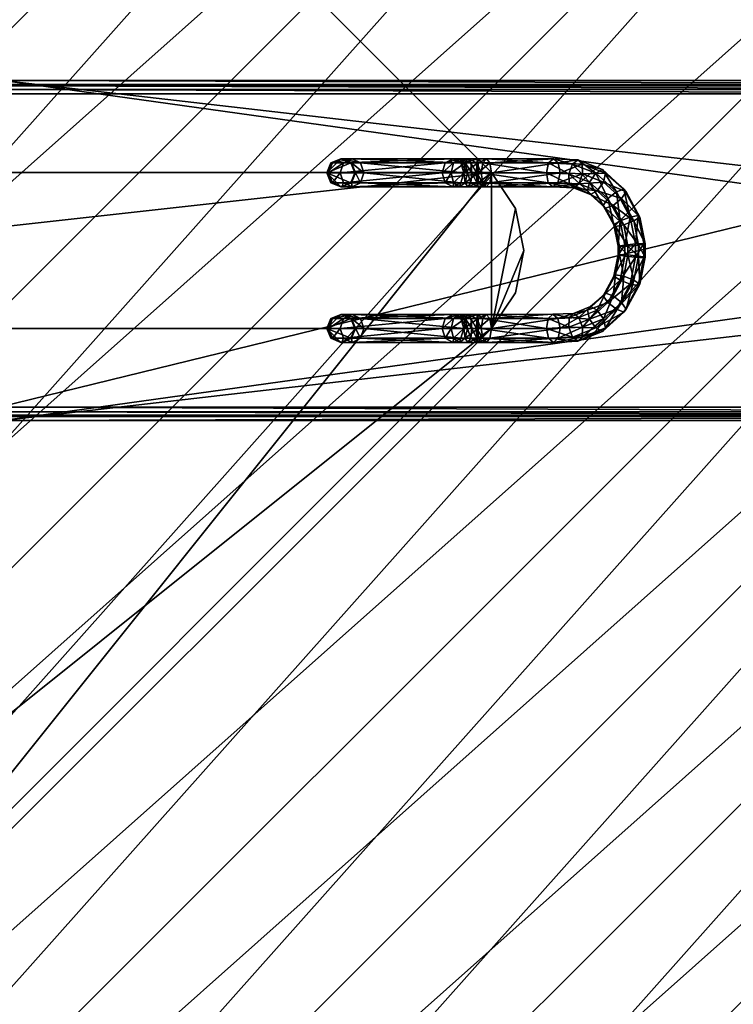
# Model space of a CAD drawing. Units: inches. Extents: x -11.8 to 11.8, y -11.8 to 11.8.
# Drawn here: x 1.6 to 6.7, y -5.4 to 1.6 of the extents above; entities that cross this region are included whole.
import ezdxf

# ---------------------------------------------------------------- set-up
doc = ezdxf.new("R2010")
doc.units = ezdxf.units.IN
doc.header["$MEASUREMENT"] = 0
for name, color, linetype in [('AFUTL-3-BSPT', 4, 'Continuous'), ('AFUTL-3-EDPL', 19, 'Continuous'), ('AFUTL-3-SUPT', 4, 'Continuous'), ('AFUTL-3-TPLM', 15, 'Continuous')]:
    doc.layers.add(name, color=color, linetype=linetype)

msp = doc.modelspace()

# ---------------------------------------------------------------- meshes
at = {"layer": 'AFUTL-3-BSPT'}
mesh = msp.add_polyface(dxfattribs=at)
corners = [(1.3041, -1.3041, 0.7008), (1.3041, 1.3041, 0.7008), (1.4107, 1.2341, 0.7008), (1.4107, -1.2341, 0.7008), (1.5266, 1.212, 0.7008), (10.22, 0, 0.7008), (10.2749, 0.205, 0.7008), (10.6299, 1.212, 0.7008), (10.4249, 0.355, 0.7008), (10.6299, 0.4099, 0.7008), (10.6299, -0.4072, 0.5433), (10.4263, 0.3526, 0.5433), (10.6299, 0.4072, 0.5433), (10.4263, -0.3526, 0.5433), (10.2773, 0.2036, 0.5433), (10.2773, -0.2036, 0.5433), (10.2227, 0, 0.5433), (10.8335, 0.3526, 0.5433), (1.2341, 1.4107, 0.7008), (1.2064, 1.383, 1.2289), (1.2764, 1.2764, 1.2294), (1.383, 1.2064, 1.2289), (1.499, 1.1844, 1.2279), (10.6299, 1.1844, 1.2279), (1.1888, 1.3704, 1.2733), (1.2459, 1.2459, 1.287), (1.2614, 1.2614, 1.2735), (1.2028, 1.3762, 1.2523), (1.2721, 1.2721, 1.2526), (1.3762, 1.2028, 1.2523), (1.499, 1.1743, 1.2599), (1.3704, 1.1888, 1.2733), (1.499, 1.15, 1.2829), (1.362, 1.1685, 1.287), (1.499, 1.1176, 1.2913), (1.3585, 1.1444, 1.2913), (1.2292, 1.2292, 1.2913), (10.6299, 1.1743, 1.2599), (10.6299, 1.15, 1.2829), (10.6299, 1.1176, 1.2913), (1.499, -1.1176, 1.2913), (1.2019, -0.2119, 1.2913), (1.2019, 0.2119, 1.2913), (1.057, 0.6102, 1.2913)]
mesh.append_faces([[corners[k] for k in face] for face in [(21, 29, 22), (22, 29, 30), (30, 29, 31), (30, 31, 32), (32, 31, 33)]])
mesh.append_faces([[corners[k] for k in face] for face in [(14, 15, 16), (9, 17, 12), (8, 12, 11), (6, 11, 14), (5, 14, 16), (1, 19, 20), (1, 21, 2), (2, 22, 4), (4, 23, 7), (24, 25, 26), (27, 26, 28), (20, 29, 21), (31, 28, 26), (33, 26, 25), (37, 22, 30), (38, 30, 32)]], dxfattribs={"vtx0": -1})
mesh.append_faces([[corners[k] for k in face] for face in [(5, 4, 6), (6, 7, 8), (8, 7, 9), (11, 13, 14), (34, 33, 35), (35, 33, 36), (39, 32, 34), (41, 34, 42), (42, 34, 43)]], dxfattribs={"vtx0": -1, "vtx1": -1})
mesh.append_faces([[corners[k] for k in face] for face in [(0, 1, 2), (3, 2, 4), (6, 4, 7), (10, 11, 12), (36, 33, 25), (40, 39, 34), (43, 34, 35), (43, 35, 36)]], dxfattribs={"vtx0": -1, "vtx2": -1})
mesh.append_faces([[corners[k] for k in face] for face in [(9, 12, 8), (8, 11, 6), (6, 14, 5), (18, 19, 1), (22, 23, 4), (24, 26, 27), (23, 22, 37), (37, 30, 38)]], dxfattribs={"vtx1": -1})
mesh.append_faces([[corners[k] for k in face] for face in [(32, 33, 34), (38, 32, 39)]], dxfattribs={"vtx1": -1, "vtx2": -1})
mesh.append_faces([[corners[k] for k in face] for face in [(1, 20, 21), (2, 21, 22), (27, 28, 20), (20, 28, 29), (20, 19, 27), (31, 29, 28), (33, 31, 26)]], dxfattribs={"vtx2": -1})
mesh = msp.add_polyface(dxfattribs=at)
corners = [(-1.3041, -1.3041, 0.7008), (1.3041, 1.3041, 0.7008), (1.3041, -1.3041, 0.7008), (1.4107, 1.2341, 0.7008), (1.4107, -1.2341, 0.7008), (1.5266, 1.212, 0.7008), (1.5266, -1.212, 0.7008), (10.22, 0, 0.7008), (10.2749, -0.205, 0.7008), (10.6299, -0.4099, 0.7008), (10.6299, -1.212, 0.7008), (10.4249, -0.355, 0.7008), (10.4263, -0.3526, 0.5433), (10.4263, 0.3526, 0.5433), (10.6299, -0.4072, 0.5433), (10.2773, 0.2036, 0.5433), (10.2773, -0.2036, 0.5433), (10.2227, 0, 0.5433), (10.6299, -1.1844, 1.2279), (1.499, -1.1844, 1.2279), (1.383, -1.2064, 1.2289), (1.499, -1.1743, 1.2599), (10.6299, -1.1743, 1.2599), (1.499, -1.15, 1.2829), (10.6299, -1.15, 1.2829), (1.499, -1.1176, 1.2913), (10.6299, -1.1176, 1.2913), (1.3762, -1.2028, 1.2523), (1.3704, -1.1888, 1.2733), (1.362, -1.1685, 1.287), (1.3585, -1.1444, 1.2913), (1.2292, -1.2292, 1.2913), (1.2459, -1.2459, 1.287), (0.4174, -1.1469, 1.2913), (1.1176, -1.499, 1.2913), (0.7845, -0.9349, 1.2913), (1.1444, -1.3585, 1.2913), (1.057, -0.6102, 1.2913), (10.6299, 1.1176, 1.2913), (1.499, 1.1176, 1.2913), (1.2019, -0.2119, 1.2913), (1.1732, 0.2069, 1.1339), (1.1732, -0.2069, 1.1339), (1.0317, -0.5956, 1.1339), (0.7657, -0.9126, 1.1339), (0.4074, -1.1194, 1.1339), (0, -1.2205, 1.2913), (0, -1.1913, 1.1339), (0.4074, 1.1194, 1.1339), (0.7657, 0.9126, 1.1339), (1.0317, 0.5956, 1.1339)]
mesh.append_faces([[corners[k] for k in face] for face in [(20, 19, 27), (27, 19, 21), (27, 21, 28), (28, 21, 23), (28, 23, 29)]])
mesh.append_faces([[corners[k] for k in face] for face in [(8, 17, 16), (11, 16, 12), (6, 18, 19), (4, 19, 20), (21, 18, 22), (23, 22, 24), (40, 41, 42), (37, 42, 43), (35, 43, 44), (33, 44, 45), (46, 45, 47), (41, 43, 42)]], dxfattribs={"vtx0": -1})
mesh.append_faces([[corners[k] for k in face] for face in [(2, 3, 4), (4, 5, 6), (9, 10, 11), (11, 10, 8), (12, 13, 14), (25, 24, 26), (33, 34, 35), (35, 31, 37), (26, 38, 25)]], dxfattribs={"vtx0": -1, "vtx1": -1})
mesh.append_faces([[corners[k] for k in face] for face in [(0, 1, 2), (6, 5, 7), (25, 39, 40)]], dxfattribs={"vtx0": -1, "vtx1": -1, "vtx2": -1})
mesh.append_faces([[corners[k] for k in face] for face in [(6, 7, 8), (8, 10, 6), (15, 12, 16), (29, 25, 30), (35, 36, 31), (37, 31, 30), (37, 30, 25), (48, 47, 45), (49, 45, 44), (50, 44, 43)]], dxfattribs={"vtx0": -1, "vtx2": -1})
mesh.append_faces([[corners[k] for k in face] for face in [(11, 12, 9), (7, 17, 8), (8, 16, 11), (10, 18, 6), (6, 19, 4), (19, 18, 21), (21, 22, 23), (29, 32, 28), (40, 42, 37), (37, 43, 35), (35, 44, 33), (33, 45, 46)]], dxfattribs={"vtx1": -1})
mesh.append_faces([[corners[k] for k in face] for face in [(23, 24, 25), (29, 23, 25), (30, 31, 29), (40, 37, 25)]], dxfattribs={"vtx1": -1, "vtx2": -1})
at = {"layer": 'AFUTL-3-EDPL'}
mesh = msp.add_polyface(dxfattribs=at)
corners = [(8.3516, 8.3516, 42.3542), (7.3256, 9.2647, 42.3542), (6.2005, 10.0525, 42.3542), (4.9915, 10.7044, 42.3542), (3.7151, 11.2115, 42.3542), (2.3884, 11.567, 42.3542), (1.0294, 11.7661, 42.3542), (-0.3435, 11.806, 42.3542), (-1.7118, 11.6863, 42.3542), (-3.0569, 11.4086, 42.3542), (-4.3607, 10.9765, 42.3542), (-5.6055, 10.3961, 42.3542), (-6.7745, 9.675, 42.3542), (-7.8519, 8.8231, 42.3542), (-8.8231, 7.8519, 42.3542), (-9.675, 6.7745, 42.3542), (-10.3961, 5.6055, 42.3542), (-10.9765, 4.3607, 42.3542), (-11.4086, 3.0569, 42.3542), (-11.6863, 1.7118, 42.3542), (-11.806, 0.3435, 42.3542), (-11.7661, -1.0294, 42.3542), (-11.567, -2.3884, 42.3542), (-11.2115, -3.7151, 42.3542), (-10.7044, -4.9915, 42.3542), (-10.0525, -6.2005, 42.3542), (-9.2647, -7.3256, 42.3542), (-8.3516, -8.3516, 42.3542), (-7.3256, -9.2647, 42.3542), (-6.2005, -10.0525, 42.3542), (-4.9915, -10.7044, 42.3542), (-3.7151, -11.2115, 42.3542), (-2.3884, -11.567, 42.3542), (-1.0294, -11.7661, 42.3542), (0.3435, -11.806, 42.3542), (1.7118, -11.6863, 42.3542), (3.0569, -11.4086, 42.3542), (4.3607, -10.9765, 42.3542), (5.6055, -10.3961, 42.3542), (6.7745, -9.675, 42.3542), (7.8519, -8.8231, 42.3542), (8.8231, -7.8519, 42.3542), (9.675, -6.7745, 42.3542), (10.3961, -5.6055, 42.3542), (10.9765, -4.3607, 42.3542), (11.4086, -3.0569, 42.3542), (11.6863, -1.7118, 42.3542), (11.806, -0.3435, 42.3542), (11.7661, 1.0294, 42.3542), (11.567, 2.3884, 42.3542), (11.2115, 3.7151, 42.3542), (10.7044, 4.9915, 42.3542), (10.0525, 6.2005, 42.3542), (9.2647, 7.3256, 42.3542), (8.3516, 8.3516, 42.6692), (9.2647, 7.3256, 42.6692), (10.0525, 6.2005, 42.6692), (10.7044, 4.9915, 42.6692), (11.2115, 3.7151, 42.6692), (11.567, 2.3884, 42.6692), (11.7661, 1.0294, 42.6692), (11.806, -0.3435, 42.6692), (11.6863, -1.7118, 42.6692), (11.4086, -3.0569, 42.6692), (10.9765, -4.3607, 42.6692), (10.3961, -5.6055, 42.6692), (9.675, -6.7745, 42.6692), (8.8231, -7.8519, 42.6692), (7.8519, -8.8231, 42.6692), (6.7745, -9.675, 42.6692), (5.6055, -10.3961, 42.6692), (4.3607, -10.9765, 42.6692), (3.0569, -11.4086, 42.6692), (1.7118, -11.6863, 42.6692), (0.3435, -11.806, 42.6692), (-1.0294, -11.7661, 42.6692), (-2.3884, -11.567, 42.6692), (-3.7151, -11.2115, 42.6692), (-4.9915, -10.7044, 42.6692), (-6.2005, -10.0525, 42.6692), (-7.3256, -9.2647, 42.6692), (-8.3516, -8.3516, 42.6692), (-9.2647, -7.3256, 42.6692), (-10.0525, -6.2005, 42.6692), (-10.7044, -4.9915, 42.6692), (-11.2115, -3.7151, 42.6692), (-11.567, -2.3884, 42.6692), (-11.7661, -1.0294, 42.6692), (-11.806, 0.3435, 42.6692), (-11.6863, 1.7118, 42.6692), (-11.4086, 3.0569, 42.6692), (-10.9765, 4.3607, 42.6692), (-10.3961, 5.6055, 42.6692), (-9.675, 6.7745, 42.6692), (-8.8231, 7.8519, 42.6692), (-7.8519, 8.8231, 42.6692), (-6.7745, 9.675, 42.6692), (-5.6055, 10.3961, 42.6692), (-4.3607, 10.9765, 42.6692), (-3.0569, 11.4086, 42.6692), (-1.7118, 11.6863, 42.6692), (-0.3435, 11.806, 42.6692), (1.0294, 11.7661, 42.6692), (2.3884, 11.567, 42.6692), (3.7151, 11.2115, 42.6692), (4.9915, 10.7044, 42.6692), (6.2005, 10.0525, 42.6692), (7.3256, 9.2647, 42.6692)]
mesh.append_faces([[corners[k] for k in face] for face in [(0, 107, 54), (53, 54, 55), (52, 55, 56), (51, 56, 57), (50, 57, 58), (49, 58, 59), (48, 59, 60), (47, 60, 61), (46, 61, 62), (45, 62, 63), (44, 63, 64), (43, 64, 65), (42, 65, 66), (41, 66, 67), (40, 67, 68), (39, 68, 69), (38, 69, 70), (37, 70, 71), (36, 71, 72), (35, 72, 73), (34, 73, 74), (33, 74, 75), (32, 75, 76), (31, 76, 77), (30, 77, 78), (29, 78, 79), (28, 79, 80), (27, 80, 81), (26, 81, 82), (25, 82, 83), (24, 83, 84), (23, 84, 85), (22, 85, 86), (21, 86, 87), (20, 87, 88), (19, 88, 89), (18, 89, 90), (17, 90, 91), (16, 91, 92), (15, 92, 93), (14, 93, 94), (13, 94, 95), (12, 95, 96), (11, 96, 97), (10, 97, 98), (9, 98, 99), (8, 99, 100), (7, 100, 101), (6, 101, 102), (5, 102, 103), (4, 103, 104), (3, 104, 105), (2, 105, 106), (1, 106, 107)]], dxfattribs={"vtx0": -1})
mesh.append_faces([[corners[k] for k in face] for face in [(1, 107, 0), (0, 54, 53), (53, 55, 52), (52, 56, 51), (51, 57, 50), (50, 58, 49), (49, 59, 48), (48, 60, 47), (47, 61, 46), (46, 62, 45), (45, 63, 44), (44, 64, 43), (43, 65, 42), (42, 66, 41), (41, 67, 40), (40, 68, 39), (39, 69, 38), (38, 70, 37), (37, 71, 36), (36, 72, 35), (35, 73, 34), (34, 74, 33), (33, 75, 32), (32, 76, 31), (31, 77, 30), (30, 78, 29), (29, 79, 28), (28, 80, 27), (27, 81, 26), (26, 82, 25), (25, 83, 24), (24, 84, 23), (23, 85, 22), (22, 86, 21), (21, 87, 20), (20, 88, 19), (19, 89, 18), (18, 90, 17), (17, 91, 16), (16, 92, 15), (15, 93, 14), (14, 94, 13), (13, 95, 12), (12, 96, 11), (11, 97, 10), (10, 98, 9), (9, 99, 8), (8, 100, 7), (7, 101, 6), (6, 102, 5), (5, 103, 4), (4, 104, 3), (3, 105, 2), (2, 106, 1)]], dxfattribs={"vtx1": -1})
at = {"layer": 'AFUTL-3-SUPT'}
mesh = msp.add_polyface(dxfattribs=at)
corners = [(5.011, 0.5568, 42.1574), (5.1817, 0.3013, 42.1574), (5.2416, 0, 42.1574), (5.1817, -0.3013, 42.1574), (5.011, -0.5568, 42.1574), (0.5568, -5.011, 42.1574), (0.3013, -5.1817, 42.1574), (0, -5.2416, 42.1574), (-0.3013, -5.1817, 42.1574), (-0.5568, -5.011, 42.1574), (-5.011, -0.5568, 42.1574), (-5.1817, -0.3013, 42.1574), (-5.2416, 0, 42.1574), (-5.1817, 0.3013, 42.1574), (-5.011, 0.5568, 42.1574), (-0.5568, 5.011, 42.1574), (-0.3013, 5.1817, 42.1574), (0, 5.2416, 42.1574), (0.3013, 5.1817, 42.1574), (0.5568, 5.011, 42.1574), (5.011, -0.5568, 42.3542), (5.1817, -0.3013, 42.3542), (5.2416, 0, 42.3542), (5.1817, 0.3013, 42.3542), (5.011, 0.5568, 42.3542), (0.5568, 5.011, 42.3542), (0.3013, 5.1817, 42.3542), (0, 5.2416, 42.3542), (-0.3013, 5.1817, 42.3542), (-0.5568, 5.011, 42.3542), (-5.011, 0.5568, 42.3542), (-5.1817, 0.3013, 42.3542), (-5.2416, 0, 42.3542), (-5.1817, -0.3013, 42.3542), (-5.011, -0.5568, 42.3542), (-0.5568, -5.011, 42.3542), (-0.3013, -5.1817, 42.3542), (0, -5.2416, 42.3542), (0.3013, -5.1817, 42.3542), (0.5568, -5.011, 42.3542)]
mesh.append_faces([[corners[k] for k in face] for face in [(12, 10, 11), (4, 2, 3), (19, 17, 18), (34, 32, 33), (1, 24, 23), (2, 23, 22), (3, 22, 21), (4, 21, 20), (4, 39, 5), (6, 39, 38), (7, 38, 37), (8, 37, 36), (9, 36, 35), (9, 34, 10), (11, 34, 33), (12, 33, 32), (13, 32, 31), (14, 31, 30), (14, 29, 15), (16, 29, 28), (17, 28, 27), (18, 27, 26), (19, 26, 25), (19, 24, 0)]], dxfattribs={"vtx0": -1})
mesh.append_faces([[corners[k] for k in face] for face in [(1, 4, 0), (0, 5, 19), (15, 10, 14), (14, 10, 13), (13, 10, 12), (25, 30, 24), (20, 35, 39)]], dxfattribs={"vtx0": -1, "vtx1": -1})
mesh.append_faces([[corners[k] for k in face] for face in [(19, 5, 9), (19, 9, 15), (24, 30, 34), (24, 34, 20)]], dxfattribs={"vtx0": -1, "vtx1": -1, "vtx2": -1})
mesh.append_faces([[corners[k] for k in face] for face in [(0, 4, 5), (15, 9, 10), (5, 7, 8), (5, 8, 9), (19, 16, 17), (20, 22, 23), (20, 23, 24), (20, 34, 35), (39, 35, 36), (39, 36, 37), (25, 27, 28), (25, 28, 29), (34, 31, 32)]], dxfattribs={"vtx0": -1, "vtx2": -1})
mesh.append_faces([[corners[k] for k in face] for face in [(6, 7, 5), (21, 22, 20), (26, 27, 25), (0, 24, 1), (1, 23, 2), (2, 22, 3), (3, 21, 4), (20, 39, 4), (5, 39, 6), (6, 38, 7), (7, 37, 8), (8, 36, 9), (35, 34, 9), (10, 34, 11), (11, 33, 12), (12, 32, 13), (13, 31, 14), (30, 29, 14), (15, 29, 16), (16, 28, 17), (17, 27, 18), (18, 26, 19), (25, 24, 19)]], dxfattribs={"vtx1": -1})
mesh.append_faces([[corners[k] for k in face] for face in [(1, 2, 4), (15, 16, 19), (29, 30, 25), (30, 31, 34)]], dxfattribs={"vtx1": -1, "vtx2": -1})
mesh.append_faces([[corners[k] for k in face] for face in [(37, 38, 39)]], dxfattribs={"vtx2": -1})
mesh = msp.add_polyface(dxfattribs=at)
corners = [(3.8765, 0.4841, 41.9653), (3.8484, 0.5549, 41.9553), (3.932, 0.5549, 41.8152), (3.9569, 0.4841, 41.8306), (3.9445, 0.4549, 41.9895), (4.017, 0.4549, 41.8679), (4.0124, 0.4841, 42.0137), (3.9445, 0.6549, 41.9895), (4.0124, 0.6256, 42.0137), (4.0771, 0.6256, 41.9052), (4.017, 0.6549, 41.8679), (3.8765, 0.6256, 41.9653), (3.9569, 0.6256, 41.8306), (3.8663, 0.4841, 42.0351), (3.837, 0.5549, 42.0329), (3.937, 0.4549, 42.0402), (4.0077, 0.4841, 42.0454), (4.037, 0.5549, 42.0475), (4.0405, 0.5549, 42.0237), (4.0077, 0.6256, 42.0454), (3.937, 0.6549, 42.0402), (3.8663, 0.6256, 42.0351), (3.8663, 0.4841, 42.1449), (3.837, 0.5549, 42.1449), (3.937, 0.4549, 42.1449), (4.0077, 0.4841, 42.1449), (4.037, 0.5549, 42.1449), (4.0077, 0.6256, 42.1449), (3.937, 0.6549, 42.1449), (3.8663, 0.6256, 42.1449), (3.8663, 0.4841, 42.3542), (3.837, 0.5549, 42.3542), (3.937, 0.4549, 42.3542), (4.0077, 0.4841, 42.3542), (4.037, 0.5549, 42.3542), (4.0077, 0.6256, 42.3542), (3.937, 0.6549, 42.3542), (3.8663, 0.6256, 42.3542)]
mesh.append_faces([[corners[k] for k in face] for face in [(31, 36, 37)]], dxfattribs={"vtx0": -1})
mesh.append_faces([[corners[k] for k in face] for face in [(2, 3, 0), (4, 0, 3), (3, 5, 4), (6, 4, 5), (7, 8, 9), (9, 10, 7), (11, 7, 10), (10, 12, 11), (12, 2, 1), (15, 13, 0), (0, 4, 15), (16, 15, 4), (4, 6, 16), (17, 16, 6), (18, 8, 19), (20, 19, 8), (8, 7, 20), (21, 20, 7), (7, 11, 21), (22, 23, 14), (24, 22, 13), (13, 15, 24), (25, 24, 15), (15, 16, 25), (26, 25, 16), (16, 17, 26), (27, 26, 17), (17, 19, 27), (28, 27, 19), (19, 20, 28), (29, 28, 20), (20, 21, 29), (23, 29, 21), (23, 22, 30), (22, 24, 32), (24, 25, 33), (25, 26, 34), (26, 27, 35), (27, 28, 36), (28, 29, 37), (29, 23, 31), (31, 32, 33), (31, 33, 34), (31, 34, 35), (31, 35, 36)]], dxfattribs={"vtx0": -1, "vtx2": -1})
mesh.append_faces([[corners[k] for k in face] for face in [(0, 1, 2), (1, 11, 12), (13, 14, 1), (1, 0, 13), (14, 21, 11), (11, 1, 14), (14, 13, 22), (21, 14, 23), (30, 31, 23), (32, 30, 22), (33, 32, 24), (34, 33, 25), (35, 34, 26), (36, 35, 27), (37, 36, 28), (31, 37, 29), (31, 30, 32)]], dxfattribs={"vtx2": -1})
mesh = msp.add_polyface(dxfattribs=at)
corners = [(4.8232, 0.4841, 40.6084), (4.815, 0.5548, 40.5798), (4.9169, 0.5548, 40.5685), (4.8431, 0.4548, 40.6773), (4.9152, 0.4841, 40.5982), (4.863, 0.4841, 40.7463), (4.911, 0.4548, 40.6698), (4.8713, 0.5548, 40.7748), (4.9069, 0.4841, 40.7414), (4.863, 0.6256, 40.7462), (4.9052, 0.5548, 40.771), (4.8431, 0.6548, 40.6773), (4.907, 0.6255, 40.7414), (4.8232, 0.6255, 40.6083), (4.9111, 0.6548, 40.6698), (4.9152, 0.6255, 40.5982), (4.7405, 0.4841, 40.6485), (4.7234, 0.5548, 40.6243), (4.7821, 0.4548, 40.707), (4.8236, 0.4841, 40.7654), (4.8408, 0.5548, 40.7896), (4.8236, 0.6256, 40.7654), (4.7821, 0.6548, 40.707), (4.7406, 0.6256, 40.6485), (4.6816, 0.4841, 40.7072), (4.6587, 0.5549, 40.6887), (4.7369, 0.4549, 40.7519), (4.7921, 0.4841, 40.7967), (4.815, 0.5549, 40.8152), (4.7922, 0.6256, 40.7967), (4.7369, 0.6549, 40.7519), (4.6816, 0.6256, 40.7072), (3.9569, 0.4841, 41.8306), (3.932, 0.5549, 41.8152), (4.017, 0.4549, 41.8679), (4.0771, 0.4841, 41.9052), (4.102, 0.5549, 41.9207), (4.0771, 0.6256, 41.9052), (4.017, 0.6549, 41.8679), (3.9569, 0.6256, 41.8306), (4.0124, 0.4841, 42.0137), (4.0405, 0.5549, 42.0237), (4.0124, 0.6256, 42.0137), (4.037, 0.5549, 42.0475), (4.0077, 0.6256, 42.0454)]
mesh.append_faces([[corners[k] for k in face] for face in [(3, 0, 4), (5, 3, 6), (11, 9, 12), (13, 11, 14), (18, 16, 0), (0, 3, 18), (19, 18, 3), (3, 5, 19), (22, 21, 9), (9, 11, 22), (23, 22, 11), (11, 13, 23), (26, 24, 16), (16, 18, 26), (27, 26, 18), (18, 19, 27), (30, 29, 21), (21, 22, 30), (31, 30, 22), (22, 23, 31), (32, 33, 25), (34, 32, 24), (24, 26, 34), (35, 34, 26), (26, 27, 35), (36, 35, 27), (37, 36, 28), (38, 37, 29), (29, 30, 38), (39, 38, 30), (30, 31, 39), (33, 39, 31), (34, 35, 40), (41, 40, 35), (35, 36, 41), (42, 41, 36), (36, 37, 42), (40, 41, 43), (44, 43, 41)]], dxfattribs={"vtx0": -1, "vtx2": -1})
mesh.append_faces([[corners[k] for k in face] for face in [(0, 1, 2), (7, 5, 8), (9, 7, 10), (1, 13, 15), (15, 2, 1), (16, 17, 1), (1, 0, 16), (20, 19, 5), (5, 7, 20), (21, 20, 7), (7, 9, 21), (17, 23, 13), (13, 1, 17), (24, 25, 17), (17, 16, 24), (28, 27, 19), (19, 20, 28), (29, 28, 20), (20, 21, 29), (25, 31, 23), (23, 17, 25), (25, 24, 32), (27, 28, 36), (28, 29, 37), (31, 25, 33)]], dxfattribs={"vtx2": -1})
mesh = msp.add_polyface(dxfattribs=at)
corners = [(5.595, 0.4476, 41.0343), (5.6346, 0.4766, 40.9755), (5.765, 0.425, 41.0494), (5.5649, 0.4769, 41.0985), (5.7178, 0.3991, 41.1039), (5.6954, 0.4253, 41.1725), (5.5621, 0.5471, 41.1304), (5.7109, 0.4883, 41.2148), (5.5881, 0.6173, 41.1113), (5.7553, 0.5512, 41.2061), (5.6278, 0.6462, 41.0525), (5.485, 0.4838, 40.8906), (5.5007, 0.5545, 40.8658), (5.6606, 0.5467, 40.9564), (5.4496, 0.4546, 40.952), (5.4154, 0.4841, 41.0138), (5.4024, 0.5548, 41.0399), (5.4181, 0.6255, 41.015), (5.4535, 0.6546, 40.9537), (5.4877, 0.6252, 40.8919), (5.6578, 0.617, 40.9883), (5.0002, 0.4841, 40.6177), (5.0109, 0.5548, 40.59), (4.9744, 0.4548, 40.6843), (4.9486, 0.4841, 40.751), (4.938, 0.5548, 40.7785), (4.9487, 0.6255, 40.7509), (4.9745, 0.6548, 40.6843), (5.0002, 0.6255, 40.6176), (4.9152, 0.4841, 40.5982), (4.9169, 0.5548, 40.5685), (4.911, 0.4548, 40.6698), (4.9069, 0.4841, 40.7414), (4.9052, 0.5548, 40.771), (4.907, 0.6255, 40.7414), (4.9111, 0.6548, 40.6698), (4.9152, 0.6255, 40.5982), (4.8232, 0.4841, 40.6084), (4.8431, 0.4548, 40.6773), (4.863, 0.4841, 40.7463), (4.8713, 0.5548, 40.7748), (4.863, 0.6256, 40.7462), (4.8431, 0.6548, 40.6773), (4.8232, 0.6255, 40.6083)]
mesh.append_faces([[corners[k] for k in face] for face in [(6, 3, 5), (5, 7, 6), (8, 6, 7), (7, 9, 8), (11, 12, 13), (13, 1, 11), (14, 11, 1), (15, 14, 0), (16, 15, 3), (3, 6, 16), (17, 16, 6), (6, 8, 17), (18, 17, 8), (19, 18, 10), (12, 19, 20), (20, 13, 12), (12, 11, 21), (23, 21, 11), (11, 14, 23), (24, 23, 14), (14, 15, 24), (15, 16, 25), (16, 17, 26), (27, 26, 17), (17, 18, 27), (28, 27, 18), (18, 19, 28), (19, 12, 22), (31, 29, 21), (21, 23, 31), (32, 31, 23), (23, 24, 32), (35, 34, 26), (26, 27, 35), (36, 35, 27), (27, 28, 36), (29, 31, 38), (31, 32, 39), (34, 35, 42), (35, 36, 43)]], dxfattribs={"vtx0": -1, "vtx2": -1})
mesh.append_faces([[corners[k] for k in face] for face in [(0, 1, 2), (3, 0, 4), (4, 5, 3), (10, 8, 9), (1, 0, 14), (0, 3, 15), (8, 10, 18), (10, 20, 19), (21, 22, 12), (25, 24, 15), (26, 25, 16), (22, 28, 19), (29, 30, 22), (22, 21, 29), (33, 32, 24), (24, 25, 33), (34, 33, 25), (25, 26, 34), (30, 36, 28), (28, 22, 30), (30, 29, 37), (32, 33, 40), (33, 34, 41)]], dxfattribs={"vtx2": -1})
mesh = msp.add_polyface(dxfattribs=at)
corners = [(5.9845, 0.0314, 41.1737), (6.0604, 0.0395, 41.1829), (6.0604, -0.0396, 41.1829), (5.9242, 0.0281, 41.2209), (5.9845, -0.0315, 41.1737), (5.915, 0.0315, 41.2969), (5.9242, -0.0281, 41.2209), (5.9622, 0.0396, 41.3571), (5.915, -0.0315, 41.2969), (6.0382, 0.0477, 41.3664), (5.9622, -0.0396, 41.3571), (6.0984, 0.051, 41.3192), (6.0382, -0.0477, 41.3664), (6.1076, 0.0476, 41.2432), (6.0984, -0.0511, 41.3192), (6.1076, -0.0477, 41.2432), (5.9537, 0.1836, 41.1563), (6.0258, 0.2111, 41.1633), (5.8951, 0.1722, 41.2044), (5.8842, 0.1837, 41.2794), (5.9275, 0.2112, 41.3375), (5.9995, 0.2387, 41.3445), (6.0582, 0.2501, 41.2964), (6.069, 0.2386, 41.2213), (5.878, 0.3225, 41.1134), (5.939, 0.3704, 41.1141), (5.824, 0.3028, 41.1641), (5.8085, 0.3227, 41.2365), (5.8406, 0.3707, 41.2883), (5.9016, 0.4186, 41.289), (5.9556, 0.4383, 41.2383), (5.9711, 0.4184, 41.1658), (5.765, 0.425, 41.0494), (5.8094, 0.488, 41.0407), (5.7178, 0.3991, 41.1039), (5.6954, 0.4253, 41.1725), (5.7109, 0.4883, 41.2148), (5.7553, 0.5512, 41.2061), (5.8025, 0.5772, 41.1515), (5.8249, 0.551, 41.083), (5.6346, 0.4766, 40.9755), (5.6606, 0.5467, 40.9564), (5.595, 0.4476, 41.0343), (5.6278, 0.6462, 41.0525), (5.6578, 0.617, 40.9883)]
mesh.append_faces([[corners[k] for k in face] for face in [(0, 1, 2), (7, 5, 8), (9, 7, 10), (1, 13, 15), (16, 17, 1), (1, 0, 16), (20, 19, 5), (5, 7, 20), (21, 20, 7), (7, 9, 21), (17, 23, 13), (13, 1, 17), (24, 25, 17), (17, 16, 24), (28, 27, 19), (19, 20, 28), (29, 28, 20), (20, 21, 29), (25, 31, 23), (23, 17, 25), (32, 33, 25), (25, 24, 32), (36, 35, 27), (27, 28, 36), (37, 36, 28), (28, 29, 37), (33, 39, 31), (31, 25, 33), (40, 41, 33), (33, 32, 40), (41, 44, 39), (39, 33, 41)]], dxfattribs={"vtx0": -1, "vtx2": -1})
mesh.append_faces([[corners[k] for k in face] for face in [(3, 0, 4), (5, 3, 6), (11, 9, 12), (13, 11, 14), (18, 16, 0), (0, 3, 18), (19, 18, 3), (3, 5, 19), (22, 21, 9), (9, 11, 22), (23, 22, 11), (11, 13, 23), (26, 24, 16), (16, 18, 26), (27, 26, 18), (18, 19, 27), (30, 29, 21), (21, 22, 30), (31, 30, 22), (22, 23, 31), (34, 32, 24), (24, 26, 34), (35, 34, 26), (26, 27, 35), (38, 37, 29), (29, 30, 38), (39, 38, 30), (30, 31, 39), (32, 34, 42), (37, 38, 43), (44, 43, 38), (38, 39, 44)]], dxfattribs={"vtx2": -1})
mesh = msp.add_polyface(dxfattribs=at)
corners = [(5.765, -0.4251, 41.0494), (5.8094, -0.488, 41.0407), (5.6606, -0.5468, 40.9564), (5.6346, -0.4766, 40.9755), (5.7178, -0.3991, 41.1039), (5.8025, -0.5772, 41.1515), (5.7553, -0.5513, 41.2061), (5.5881, -0.6173, 41.1113), (5.8249, -0.551, 41.083), (5.6278, -0.6463, 41.0525), (5.6578, -0.6171, 40.9883), (5.878, -0.3226, 41.1134), (5.939, -0.3705, 41.1141), (5.824, -0.3028, 41.1641), (5.8085, -0.3228, 41.2365), (5.6954, -0.4253, 41.1725), (5.8406, -0.3707, 41.2883), (5.7109, -0.4883, 41.2148), (5.9016, -0.4186, 41.289), (5.9556, -0.4384, 41.2383), (5.9711, -0.4184, 41.1658), (5.9537, -0.1836, 41.1563), (6.0258, -0.2111, 41.1633), (5.8951, -0.1723, 41.2044), (5.8842, -0.1837, 41.2794), (5.9275, -0.2113, 41.3375), (5.9995, -0.2388, 41.3445), (6.0582, -0.2501, 41.2964), (6.069, -0.2386, 41.2213), (5.9845, -0.0315, 41.1737), (6.0604, -0.0396, 41.1829), (5.9242, -0.0281, 41.2209), (5.915, -0.0315, 41.2969), (5.9622, -0.0396, 41.3571), (6.0382, -0.0477, 41.3664), (6.0984, -0.0511, 41.3192), (6.1076, -0.0477, 41.2432), (5.9845, 0.0314, 41.1737), (5.9242, 0.0281, 41.2209), (5.915, 0.0315, 41.2969), (5.9622, 0.0396, 41.3571), (6.0382, 0.0477, 41.3664), (6.0984, 0.051, 41.3192), (6.1076, 0.0476, 41.2432), (6.0604, 0.0395, 41.1829)]
mesh.append_faces([[corners[k] for k in face] for face in [(0, 1, 2), (2, 3, 0), (1, 8, 10), (10, 2, 1), (11, 12, 1), (1, 0, 11), (16, 14, 15), (15, 17, 16), (18, 16, 17), (17, 6, 18), (12, 20, 8), (8, 1, 12), (21, 22, 12), (12, 11, 21), (25, 24, 14), (14, 16, 25), (26, 25, 16), (16, 18, 26), (22, 28, 20), (20, 12, 22), (29, 30, 22), (22, 21, 29), (33, 32, 24), (24, 25, 33), (34, 33, 25), (25, 26, 34), (30, 36, 28), (28, 22, 30), (30, 29, 37), (32, 33, 40), (33, 34, 41), (36, 30, 44)]], dxfattribs={"vtx0": -1, "vtx2": -1})
mesh.append_faces([[corners[k] for k in face] for face in [(4, 0, 3), (5, 6, 7), (8, 5, 9), (9, 10, 8), (13, 11, 0), (0, 4, 13), (14, 13, 4), (4, 15, 14), (19, 18, 6), (6, 5, 19), (20, 19, 5), (5, 8, 20), (23, 21, 11), (11, 13, 23), (24, 23, 13), (13, 14, 24), (27, 26, 18), (18, 19, 27), (28, 27, 19), (19, 20, 28), (31, 29, 21), (21, 23, 31), (32, 31, 23), (23, 24, 32), (35, 34, 26), (26, 27, 35), (36, 35, 27), (27, 28, 36), (29, 31, 38), (31, 32, 39), (34, 35, 42), (35, 36, 43)]], dxfattribs={"vtx2": -1})
mesh = msp.add_polyface(dxfattribs=at)
corners = [(4.911, -0.4549, 40.6698), (4.9152, -0.4841, 40.5982), (4.8232, -0.4842, 40.6084), (4.9069, -0.4842, 40.7414), (4.8431, -0.4549, 40.6773), (4.9052, -0.5549, 40.771), (4.863, -0.4842, 40.7463), (4.907, -0.6256, 40.7414), (4.8713, -0.5549, 40.7748), (4.9111, -0.6549, 40.6698), (4.863, -0.6256, 40.7462), (4.9152, -0.6256, 40.5982), (4.8431, -0.6549, 40.6773), (4.9169, -0.5548, 40.5685), (4.8232, -0.6256, 40.6083), (5.0002, -0.4841, 40.6177), (5.0109, -0.5548, 40.59), (4.9744, -0.4548, 40.6843), (4.9486, -0.4842, 40.751), (4.938, -0.5549, 40.7785), (4.9487, -0.6256, 40.7509), (4.9745, -0.6548, 40.6843), (5.0002, -0.6255, 40.6176), (5.485, -0.4839, 40.8906), (5.5007, -0.5545, 40.8658), (5.4496, -0.4547, 40.952), (5.4154, -0.4841, 41.0138), (5.4024, -0.5549, 41.0399), (5.4181, -0.6255, 41.015), (5.4535, -0.6547, 40.9537), (5.4877, -0.6253, 40.8919), (5.6346, -0.4766, 40.9755), (5.6606, -0.5468, 40.9564), (5.595, -0.4477, 41.0343), (5.5649, -0.4769, 41.0985), (5.5621, -0.5472, 41.1304), (5.5881, -0.6173, 41.1113), (5.6278, -0.6463, 41.0525), (5.6578, -0.6171, 40.9883), (5.7178, -0.3991, 41.1039), (5.6954, -0.4253, 41.1725), (5.7109, -0.4883, 41.2148), (5.7553, -0.5513, 41.2061), (5.8025, -0.5772, 41.1515)]
mesh.append_faces([[corners[k] for k in face] for face in [(0, 1, 2), (3, 0, 4), (9, 7, 10), (11, 9, 12), (17, 15, 1), (1, 0, 17), (18, 17, 0), (0, 3, 18), (21, 20, 7), (7, 9, 21), (22, 21, 9), (9, 11, 22), (23, 24, 16), (25, 23, 15), (15, 17, 25), (26, 25, 17), (17, 18, 26), (27, 26, 18), (28, 27, 19), (29, 28, 20), (20, 21, 29), (30, 29, 21), (21, 22, 30), (24, 30, 22), (31, 32, 24), (24, 23, 31), (23, 25, 33), (25, 26, 34), (35, 34, 26), (26, 27, 35), (36, 35, 27), (27, 28, 36), (28, 29, 37), (29, 30, 38), (32, 38, 30), (30, 24, 32), (41, 40, 34), (34, 35, 41), (42, 41, 35), (35, 36, 42)]], dxfattribs={"vtx0": -1, "vtx2": -1})
mesh.append_faces([[corners[k] for k in face] for face in [(5, 3, 6), (7, 5, 8), (13, 11, 14), (15, 16, 13), (13, 1, 15), (19, 18, 3), (3, 5, 19), (20, 19, 5), (5, 7, 20), (16, 22, 11), (11, 13, 16), (16, 15, 23), (18, 19, 27), (19, 20, 28), (22, 16, 24), (33, 31, 23), (34, 33, 25), (37, 36, 28), (38, 37, 29), (31, 33, 39), (40, 39, 33), (33, 34, 40), (36, 37, 43)]], dxfattribs={"vtx2": -1})
mesh = msp.add_polyface(dxfattribs=at)
corners = [(3.8663, -0.4842, 42.1449), (3.837, -0.5549, 42.1449), (3.837, -0.5549, 42.3542), (3.8663, -0.4842, 42.3542), (3.937, -0.4549, 42.1449), (3.937, -0.4549, 42.3542), (4.0077, -0.4842, 42.1449), (4.0077, -0.4842, 42.3542), (4.037, -0.5549, 42.1449), (4.037, -0.5549, 42.3542), (4.0077, -0.6256, 42.1449), (4.0077, -0.6256, 42.3542), (3.937, -0.6549, 42.1449), (3.937, -0.6549, 42.3542), (3.8663, -0.6256, 42.1449), (3.8663, -0.6256, 42.3542), (3.8663, -0.4842, 42.0351), (3.837, -0.5549, 42.0329), (3.937, -0.4549, 42.0402), (4.0077, -0.4842, 42.0454), (4.037, -0.5549, 42.0475), (4.0077, -0.6256, 42.0454), (3.937, -0.6549, 42.0402), (3.8663, -0.6256, 42.0351), (3.8765, -0.4842, 41.9653), (3.8484, -0.5549, 41.9553), (3.9445, -0.4549, 41.9895), (4.0124, -0.4842, 42.0137), (4.0405, -0.5549, 42.0237), (4.0124, -0.6256, 42.0137), (3.9445, -0.6549, 41.9895), (3.8765, -0.6256, 41.9653), (3.9569, -0.4842, 41.8306), (3.932, -0.5549, 41.8152), (4.017, -0.4549, 41.8679), (4.0771, -0.4842, 41.9052), (4.017, -0.6549, 41.8679), (3.9569, -0.6256, 41.8306)]
mesh.append_faces([[corners[k] for k in face] for face in [(2, 5, 3)]], dxfattribs={"vtx0": -1})
mesh.append_faces([[corners[k] for k in face] for face in [(0, 1, 2), (4, 0, 3), (6, 4, 5), (8, 6, 7), (10, 8, 9), (12, 10, 11), (14, 12, 13), (1, 14, 15), (1, 0, 16), (18, 16, 0), (0, 4, 18), (19, 18, 4), (4, 6, 19), (20, 19, 6), (6, 8, 20), (21, 20, 8), (8, 10, 21), (22, 21, 10), (10, 12, 22), (23, 22, 12), (12, 14, 23), (14, 1, 17), (26, 24, 16), (16, 18, 26), (27, 26, 18), (18, 19, 27), (28, 27, 19), (20, 21, 29), (30, 29, 21), (21, 22, 30), (31, 30, 22), (22, 23, 31), (32, 33, 25), (34, 32, 24), (24, 26, 34), (35, 34, 26), (26, 27, 35), (29, 30, 36), (37, 36, 30), (30, 31, 37), (33, 37, 31), (2, 7, 5), (2, 9, 7), (2, 11, 9), (2, 13, 11)]], dxfattribs={"vtx0": -1, "vtx2": -1})
mesh.append_faces([[corners[k] for k in face] for face in [(2, 3, 0), (3, 5, 4), (5, 7, 6), (7, 9, 8), (9, 11, 10), (11, 13, 12), (13, 15, 14), (15, 2, 1), (16, 17, 1), (17, 23, 14), (24, 25, 17), (17, 16, 24), (25, 31, 23), (23, 17, 25), (25, 24, 32), (31, 25, 33), (2, 15, 13)]], dxfattribs={"vtx2": -1})
mesh = msp.add_polyface(dxfattribs=at)
corners = [(4.0077, -0.4842, 42.0454), (4.037, -0.5549, 42.0475), (4.0405, -0.5549, 42.0237), (4.0124, -0.6256, 42.0137), (4.102, -0.5549, 41.9207), (4.0771, -0.4842, 41.9052), (4.0124, -0.4842, 42.0137), (4.0771, -0.6256, 41.9052), (4.017, -0.6549, 41.8679), (4.6816, -0.4842, 40.7072), (4.6587, -0.5549, 40.6887), (3.932, -0.5549, 41.8152), (3.9569, -0.4842, 41.8306), (4.7369, -0.4549, 40.7519), (4.017, -0.4549, 41.8679), (4.7921, -0.4842, 40.7967), (4.815, -0.5549, 40.8152), (4.7922, -0.6256, 40.7967), (4.7369, -0.6549, 40.7519), (4.6816, -0.6256, 40.7072), (3.9569, -0.6256, 41.8306), (4.7405, -0.4842, 40.6485), (4.7234, -0.5549, 40.6243), (4.7821, -0.4549, 40.707), (4.8236, -0.4842, 40.7654), (4.8408, -0.5549, 40.7896), (4.8236, -0.6256, 40.7654), (4.7821, -0.6549, 40.707), (4.7406, -0.6256, 40.6485), (4.8232, -0.4842, 40.6084), (4.815, -0.5549, 40.5798), (4.8431, -0.4549, 40.6773), (4.863, -0.4842, 40.7463), (4.8713, -0.5549, 40.7748), (4.863, -0.6256, 40.7462), (4.8431, -0.6549, 40.6773), (4.8232, -0.6256, 40.6083), (4.9152, -0.4841, 40.5982), (4.9169, -0.5548, 40.5685), (4.911, -0.4549, 40.6698), (4.9069, -0.4842, 40.7414), (4.9052, -0.5549, 40.771), (4.907, -0.6256, 40.7414), (4.9111, -0.6549, 40.6698), (4.9152, -0.6256, 40.5982)]
mesh.append_faces([[corners[k] for k in face] for face in [(0, 1, 2), (3, 2, 1), (4, 5, 6), (6, 2, 4), (7, 4, 2), (2, 3, 7), (8, 7, 3), (11, 12, 9), (13, 9, 12), (12, 14, 13), (15, 13, 14), (14, 5, 15), (5, 4, 16), (4, 7, 17), (18, 17, 7), (7, 8, 18), (19, 18, 8), (8, 20, 19), (20, 11, 10), (23, 21, 9), (9, 13, 23), (24, 23, 13), (13, 15, 24), (27, 26, 17), (17, 18, 27), (28, 27, 18), (18, 19, 28), (31, 29, 21), (21, 23, 31), (32, 31, 23), (23, 24, 32), (35, 34, 26), (26, 27, 35), (36, 35, 27), (27, 28, 36), (29, 31, 39), (31, 32, 40), (34, 35, 43), (35, 36, 44)]], dxfattribs={"vtx0": -1, "vtx2": -1})
mesh.append_faces([[corners[k] for k in face] for face in [(9, 10, 11), (16, 15, 5), (17, 16, 4), (10, 19, 20), (21, 22, 10), (10, 9, 21), (25, 24, 15), (15, 16, 25), (26, 25, 16), (16, 17, 26), (22, 28, 19), (19, 10, 22), (29, 30, 22), (22, 21, 29), (33, 32, 24), (24, 25, 33), (34, 33, 25), (25, 26, 34), (30, 36, 28), (28, 22, 30), (37, 38, 30), (30, 29, 37), (32, 33, 41), (33, 34, 42), (36, 30, 38)]], dxfattribs={"vtx2": -1})
at = {"layer": 'AFUTL-3-TPLM'}
mesh = msp.add_polyface(dxfattribs=at)
corners = [(8.3516, 8.3516, 42.3542), (7.3256, 9.2647, 42.3542), (6.2005, 10.0525, 42.3542), (4.9915, 10.7044, 42.3542), (3.7151, 11.2115, 42.3542), (2.3884, 11.567, 42.3542), (1.0294, 11.7661, 42.3542), (-0.3435, 11.806, 42.3542), (-1.7118, 11.6863, 42.3542), (-3.0569, 11.4086, 42.3542), (-4.3607, 10.9765, 42.3542), (-5.6055, 10.3961, 42.3542), (-6.7745, 9.675, 42.3542), (-7.8519, 8.8231, 42.3542), (-8.8231, 7.8519, 42.3542), (-9.675, 6.7745, 42.3542), (-10.3961, 5.6055, 42.3542), (-10.9765, 4.3607, 42.3542), (-11.4086, 3.0569, 42.3542), (-11.6863, 1.7118, 42.3542), (-11.806, 0.3435, 42.3542), (-11.7661, -1.0294, 42.3542), (-11.567, -2.3884, 42.3542), (-11.2115, -3.7151, 42.3542), (-10.7044, -4.9915, 42.3542), (-10.0525, -6.2005, 42.3542), (-9.2647, -7.3256, 42.3542), (-8.3516, -8.3516, 42.3542), (-7.3256, -9.2647, 42.3542), (-6.2005, -10.0525, 42.3542), (-4.9915, -10.7044, 42.3542), (-3.7151, -11.2115, 42.3542), (-2.3884, -11.567, 42.3542), (-1.0294, -11.7661, 42.3542), (0.3435, -11.806, 42.3542), (1.7118, -11.6863, 42.3542), (3.0569, -11.4086, 42.3542), (4.3607, -10.9765, 42.3542), (5.6055, -10.3961, 42.3542), (6.7745, -9.675, 42.3542), (7.8519, -8.8231, 42.3542), (8.8231, -7.8519, 42.3542), (9.675, -6.7745, 42.3542), (10.3961, -5.6055, 42.3542), (10.9765, -4.3607, 42.3542), (11.4086, -3.0569, 42.3542), (11.6863, -1.7118, 42.3542), (11.806, -0.3435, 42.3542), (11.7661, 1.0294, 42.3542), (11.567, 2.3884, 42.3542), (11.2115, 3.7151, 42.3542), (10.7044, 4.9915, 42.3542), (10.0525, 6.2005, 42.3542), (9.2647, 7.3256, 42.3542), (8.3516, 8.3516, 42.6692), (9.2647, 7.3256, 42.6692), (10.0525, 6.2005, 42.6692), (10.7044, 4.9915, 42.6692), (11.2115, 3.7151, 42.6692), (11.567, 2.3884, 42.6692), (11.7661, 1.0294, 42.6692), (11.806, -0.3435, 42.6692), (11.6863, -1.7118, 42.6692), (11.4086, -3.0569, 42.6692), (10.9765, -4.3607, 42.6692), (10.3961, -5.6055, 42.6692), (9.675, -6.7745, 42.6692), (8.8231, -7.8519, 42.6692), (7.8519, -8.8231, 42.6692), (6.7745, -9.675, 42.6692), (5.6055, -10.3961, 42.6692), (4.3607, -10.9765, 42.6692), (3.0569, -11.4086, 42.6692), (1.7118, -11.6863, 42.6692), (0.3435, -11.806, 42.6692), (-1.0294, -11.7661, 42.6692), (-2.3884, -11.567, 42.6692), (-3.7151, -11.2115, 42.6692), (-4.9915, -10.7044, 42.6692), (-6.2005, -10.0525, 42.6692), (-7.3256, -9.2647, 42.6692), (-8.3516, -8.3516, 42.6692), (-9.2647, -7.3256, 42.6692), (-10.0525, -6.2005, 42.6692), (-10.7044, -4.9915, 42.6692), (-11.2115, -3.7151, 42.6692), (-11.567, -2.3884, 42.6692), (-11.7661, -1.0294, 42.6692), (-11.806, 0.3435, 42.6692), (-11.6863, 1.7118, 42.6692), (-11.4086, 3.0569, 42.6692), (-10.9765, 4.3607, 42.6692), (-10.3961, 5.6055, 42.6692), (-9.675, 6.7745, 42.6692), (-8.8231, 7.8519, 42.6692), (-7.8519, 8.8231, 42.6692), (-6.7745, 9.675, 42.6692), (-5.6055, 10.3961, 42.6692), (-4.3607, 10.9765, 42.6692), (-3.0569, 11.4086, 42.6692), (-1.7118, 11.6863, 42.6692), (-0.3435, 11.806, 42.6692), (1.0294, 11.7661, 42.6692), (2.3884, 11.567, 42.6692), (3.7151, 11.2115, 42.6692), (4.9915, 10.7044, 42.6692), (6.2005, 10.0525, 42.6692), (7.3256, 9.2647, 42.6692)]
mesh.append_faces([[corners[k] for k in face] for face in [(13, 15, 14), (40, 42, 41), (67, 69, 68), (94, 96, 95)]], dxfattribs={"vtx0": -1})
mesh.append_faces([[corners[k] for k in face] for face in [(53, 28, 0), (0, 27, 1), (1, 26, 2), (2, 25, 3), (3, 24, 4), (4, 23, 5), (5, 22, 6), (6, 21, 7), (7, 20, 8), (8, 19, 9), (9, 18, 10), (10, 17, 11), (11, 16, 12), (12, 15, 13), (28, 53, 29), (29, 52, 30), (30, 51, 31), (31, 50, 32), (32, 49, 33), (33, 48, 34), (34, 47, 35), (35, 46, 36), (36, 45, 37), (37, 44, 38), (38, 43, 39), (39, 42, 40), (107, 82, 54), (54, 81, 55), (55, 80, 56), (56, 79, 57), (57, 78, 58), (58, 77, 59), (59, 76, 60), (60, 75, 61), (61, 74, 62), (62, 73, 63), (63, 72, 64), (64, 71, 65), (65, 70, 66), (66, 69, 67), (82, 107, 83), (83, 106, 84), (84, 105, 85), (85, 104, 86), (86, 103, 87), (87, 102, 88), (88, 101, 89), (89, 100, 90), (90, 99, 91), (91, 98, 92), (92, 97, 93), (93, 96, 94)]], dxfattribs={"vtx0": -1, "vtx1": -1})
mesh.append_faces([[corners[k] for k in face] for face in [(0, 28, 27), (1, 27, 26), (2, 26, 25), (3, 25, 24), (4, 24, 23), (5, 23, 22), (6, 22, 21), (7, 21, 20), (8, 20, 19), (9, 19, 18), (10, 18, 17), (11, 17, 16), (12, 16, 15), (29, 53, 52), (30, 52, 51), (31, 51, 50), (32, 50, 49), (33, 49, 48), (34, 48, 47), (35, 47, 46), (36, 46, 45), (37, 45, 44), (38, 44, 43), (39, 43, 42), (54, 82, 81), (55, 81, 80), (56, 80, 79), (57, 79, 78), (58, 78, 77), (59, 77, 76), (60, 76, 75), (61, 75, 74), (62, 74, 73), (63, 73, 72), (64, 72, 71), (65, 71, 70), (66, 70, 69), (83, 107, 106), (84, 106, 105), (85, 105, 104), (86, 104, 103), (87, 103, 102), (88, 102, 101), (89, 101, 100), (90, 100, 99), (91, 99, 98), (92, 98, 97), (93, 97, 96)]], dxfattribs={"vtx0": -1, "vtx2": -1})

doc.saveas('drawing.dxf')
